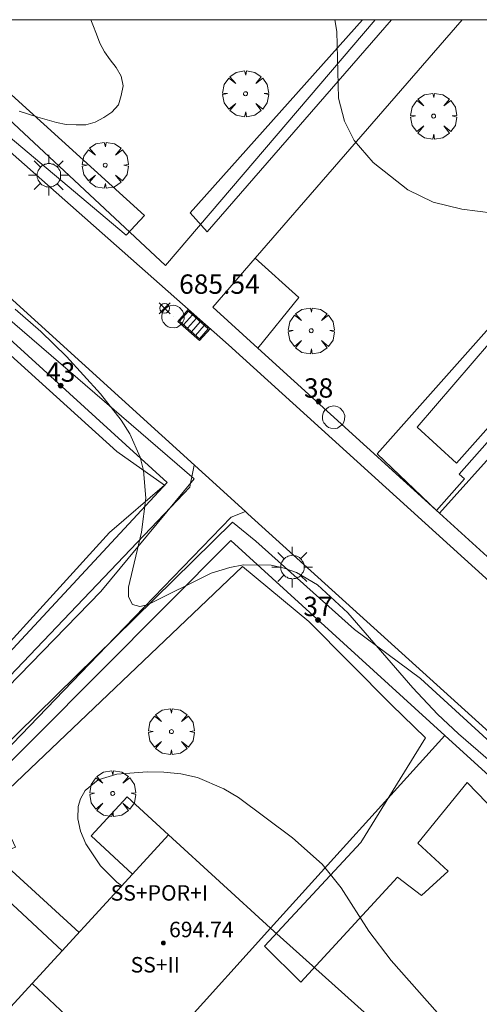
# Model space of a CAD drawing. Units: millimetres. Extents: x 421999 to 423003, y 4484999 to 4485502.
# Drawn here: x 422642 to 422665, y 4485449 to 4485500 of the extents above; entities that cross this region are included whole.
import ezdxf

# ---------------------------------------------------------------- set-up
doc = ezdxf.new("R2010")
doc.units = ezdxf.units.MM
doc.header["$MEASUREMENT"] = 0
doc.linetypes.add('VADO', pattern=[9.01, 2.71, -0.9, 0.9, -0.9, 0.9, -0.9, 0.9, -0.9])
doc.layers.get('0').update_dxf_attribs({"lineweight": 9})
for name, color, linetype, lineweight in [('1', 7, 'Continuous', 9), ('f012003p_num_plantas', 252, 'Continuous', 9), ('f022001p_portal', 7, 'Continuous', 9), ('f022001p_portal_texto', 7, 'Continuous', 9), ('f040024s_piscina', 140, 'Continuous', 9), ('f050002l_curvanivel_cgn', 23, 'Continuous', 9), ('f050002l_curvanivel_mae', 213, 'Continuous', 9), ('f050008p_puntocotaterreno', 7, 'Continuous', 9), ('f050009p_puntocotaconstruccionelevada', 211, 'Continuous', 9), ('f060140s_arboladourbano', 92, 'Continuous', 9), ('f061013p_arbol', 91, 'Continuous', 9), ('f070045l_muro_tap', 11, 'MURO2', 9), ('f070047l_seto', 91, 'Continuous', 9), ('f070056l_edificacion_med', 221, 'Continuous', 9), ('f070056s_edificacion_edi', 240, 'Continuous', 9), ('f070057s_edificacionligera', 11, 'Continuous', 9), ('f070058l_elementoconstruido_bordillo', 30, 'Continuous', 9), ('f071045l_vado', 30, 'VADO', 9), ('f081051p_bolardo', 7, 'Continuous', 9), ('f081055p_farola', 7, 'Continuous', 9), ('f081058p_imbornal', 7, 'Continuous', 9), ('f081065p_registro_circular', 7, 'Continuous', 9), ('HOJAS', 7, 'Continuous', 9)]:
    doc.layers.add(name, color=color, linetype=linetype, lineweight=lineweight)
doc.styles.get("Standard").update_dxf_attribs({"font": 'arial.ttf'})
doc.styles.add('Style-s7210005_h', font='txt')
doc.linetypes.add('MURO2', pattern='A,3.1e-05,[1,muro2.shx,S=1,R=0,X=0,Y=0],-3.058844', length=3.058875)

# ---------------------------------------------------------------- blocks, each defined once
blk = doc.blocks.new('TVK2825S_ACAD_1_FMEBLOCK1')
at = {"layer": 'HOJAS'}
blk.add_lwpolyline([(-500, 250), (500, 250), (500, -250), (-500, -250)], close=True, dxfattribs=at)
blk = doc.blocks.new('punto_cota')
at = {"layer": 'f050008p_puntocotaterreno'}
for points in [[(0, 0), (-0.283, 0.283)], [(0, 0), (-0.283, -0.283)], [(0, 0), (0.283, 0.283)], [(0, 0), (0.283, -0.283)]]:
    blk.add_lwpolyline(points, dxfattribs=at)
blk.add_circle((0, 0), 0.25, dxfattribs=at)
blk = doc.blocks.new('punto_cota_construccion_elevada')
at = {"layer": 'f050009p_puntocotaconstruccionelevada'}
h = blk.add_hatch(color=256, dxfattribs=at)
h.dxf.hatch_style = 1
edge = h.paths.add_edge_path()
edge.add_arc((0, 0), 0.1, 0, 360)
blk.add_circle((0, 0), 0.1, dxfattribs=at)
blk = doc.blocks.new('arbol')
at = {"color": 0, "linetype": 'Continuous', "lineweight": 0, "flags": 128}
for points in [[(0.96, 0.012), (1.2, 0.036), (1.128, 0.468), (0.888, 0.804), (0.528, 0.528), (0.816, 0.876), (0.48, 1.104), (0.048, 1.176), (0.012, 0.96), (-0.048, 1.176), (-0.48, 1.104), (-0.816, 0.876), (-0.504, 0.528), (-0.864, 0.804), (-1.104, 0.468), (-1.188, 0.036), (-0.936, 0.012)], [(-0.936, 0.012), (-1.188, -0.048), (-1.104, -0.48), (-0.864, -0.804), (-0.504, -0.504), (-0.816, -0.876), (-0.48, -1.116)], [(-0.48, -1.116), (-0.048, -1.188), (0.012, -0.936), (0.048, -1.188), (0.48, -1.116), (0.816, -0.876), (0.528, -0.504), (0.888, -0.804), (1.128, -0.48), (1.2, -0.048), (0.96, 0.012)]]:
    blk.add_lwpolyline(points, dxfattribs=at)
at = {"color": 0, "linetype": 'Continuous', "lineweight": 0, "extrusion": (0, 0, -1)}
for start, end in [(180.0229, 7.5946), (7.2233, 180.0229)]:
    blk.add_arc((0, 0), 0.104, start, end, dxfattribs=at)
blk = doc.blocks.new('farola')
at = {"layer": '1'}
for points in [[(0, 1.05, 0), (0, 0.6, 0)], [(-0.75, 0.75, 0), (-0.42, 0.42, 0)], [(0.01, 0.61, 0), (0.09, 0.6, 0), (0.16, 0.58, 0), (0.24, 0.57, 0), (0.3, 0.52, 0), (0.37, 0.49, 0), (0.43, 0.43, 0), (0.48, 0.39, 0), (0.52, 0.31, 0), (0.57, 0.25, 0), (0.6, 0.18, 0), (0.61, 0.1, 0), (0.61, 0.03, 0), (0.61, -0.03, 0), (0.61, -0.11, 0), (0.6, -0.18, 0), (0.57, -0.26, 0), (0.52, -0.32, 0), (0.48, -0.39, 0), (0.43, -0.44, 0), (0.37, -0.5, 0), (0.3, -0.53, 0), (0.24, -0.57, 0), (0.16, -0.59, 0), (0.09, -0.6, 0), (0, -0.62, 0), (-0.06, -0.6, 0), (-0.14, -0.59, 0), (-0.21, -0.57, 0), (-0.27, -0.53, 0), (-0.35, -0.5, 0), (-0.41, -0.44, 0), (-0.45, -0.39, 0), (-0.5, -0.32, 0), (-0.54, -0.26, 0), (-0.57, -0.18, 0), (-0.59, -0.11, 0), (-0.59, -0.03, 0), (-0.59, 0.03, 0), (-0.59, 0.1, 0), (-0.57, 0.18, 0), (-0.54, 0.25, 0), (-0.5, 0.31, 0), (-0.45, 0.39, 0), (-0.41, 0.43, 0), (-0.35, 0.49, 0), (-0.27, 0.52, 0), (-0.21, 0.57, 0), (-0.14, 0.58, 0), (-0.06, 0.6, 0), (0.01, 0.61, 0)], [(0.75, 0.75, 0), (0.43, 0.43, 0)], [(-1.05, 0, 0), (-0.59, 0, 0)], [(1.05, 0, 0), (0.61, 0, 0)], [(-0.75, -0.74, 0), (-0.42, -0.41, 0)], [(0.75, -0.75, 0), (0.43, -0.44, 0)], [(0, -1.05, 0), (0, -0.62, 0)]]:
    blk.add_polyline3d(points, dxfattribs=at)
blk = doc.blocks.new('B129')
at = {"layer": 'f081065p_registro_circular'}
for points in [[(0, 0.591, 0), (0.102, 0.575, 0), (0.22, 0.543, 0), (0.331, 0.48, 0), (0.496, 0.307, 0), (0.575, 0.094, 0), (0.567, -0.134, 0), (0.528, -0.236, 0), (0.472, -0.346, 0), (0.291, -0.496, 0), (0.189, -0.559, 0), (0.071, -0.583, 0), (-0.142, -0.567, 0), (-0.26, -0.52, 0), (-0.354, -0.465, 0), (-0.512, -0.283, 0), (-0.559, -0.181, 0), (-0.583, -0.063, 0), (-0.583, 0.047, 0), (-0.559, 0.165, 0), (-0.52, 0.268, 0), (-0.449, 0.362, 0), (-0.276, 0.52, 0), (-0.157, 0.567, 0), (0, 0.591, 0)], [(0, 0.008, 0), (0, 0, 0), (0, 0.008, 0)]]:
    blk.add_polyline3d(points, dxfattribs=at)
blk = doc.blocks.new('imbornal_izq')
at = {"layer": 'f081051p_bolardo'}
h = blk.add_hatch(color=256, dxfattribs=at)
h.dxf.hatch_style = 1
h.paths.add_polyline_path([(0, 0), (0, -0.821), (1.499, -0.821), (1.499, 0)])
h.paths.add_polyline_path([(1.434, -0.065), (1.434, -0.756), (0.065, -0.756), (0.065, -0.065)], flags=16)
for p, q in [((0, 0), (1.499, 0)), ((0, -0.821), (0, 0)), ((1.499, 0), (1.499, -0.821)), ((1.499, -0.821), (0, -0.821))]:
    blk.add_line(p, q, dxfattribs=at)
blk.add_lwpolyline([(0.065, -0.065), (1.434, -0.065), (1.434, -0.756), (0.065, -0.756)], close=True, dxfattribs=at)
for points in [[(0.339, -0.065), (0.339, -0.756)], [(0.612, -0.065), (0.612, -0.756)], [(0.886, -0.065), (0.886, -0.756)], [(1.16, -0.065), (1.16, -0.756)]]:
    blk.add_lwpolyline(points, dxfattribs=at)
for p in [(0.339, -0.065), (0.612, -0.065), (0.886, -0.065), (1.16, -0.065)]:
    blk.add_point(p, dxfattribs=at)
blk = doc.blocks.new('portal_catastro')
at = {"layer": 'f022001p_portal'}
h = blk.add_hatch(color=256, dxfattribs=at)
h.dxf.hatch_style = 1
edge = h.paths.add_edge_path()
edge.add_arc((0, 0), 0.125, 0, 360)
blk.add_circle((0, 0), 0.125, dxfattribs=at)

msp = doc.modelspace()

# ---------------------------------------------------------------- linework, layer by layer
at = {"layer": 'f040024s_piscina'}
msp.add_polyline3d([(422668.888, 4485482.483, 685.277), (422664.082, 4485477.077, 685.596), (422662.038, 4485478.941, 685.596), (422666.791, 4485484.454, 685.596)], close=True, dxfattribs=at)
at = {"layer": 'f050002l_curvanivel_cgn'}
for points in [[(422671.183, 4485457.041, 686), (422664.181, 4485463.074, 686), (422663.091, 4485464.103, 686), (422661.826, 4485465.457, 686), (422658.468, 4485469.33, 686), (422656.904, 4485470.79, 686), (422655.803, 4485471.429, 686), (422655.174, 4485471.655, 686), (422654.497, 4485471.8, 686), (422653.068, 4485471.811, 686), (422652.357, 4485471.687, 686), (422651.395, 4485471.385, 686), (422648.11, 4485469.754, 686), (422647.712, 4485469.671, 686), (422647.339, 4485469.771, 686), (422647.135, 4485470.173, 686), (422647.137, 4485470.669, 686), (422647.797, 4485473.501, 686), (422648.024, 4485475.268, 686), (422647.901, 4485476.691, 686), (422647.725, 4485477.386, 686), (422647.201, 4485478.594, 686), (422646.754, 4485479.305, 686), (422645.684, 4485480.655, 686), (422643.922, 4485482.596, 686), (422642.606, 4485483.888, 686), (422641.274, 4485485.038, 686)], [(422663.485, 4485448.216, 687), (422660.71, 4485451.362, 687), (422659.552, 4485452.886, 687), (422658.118, 4485455.127, 687), (422657.136, 4485456.338, 687), (422655.599, 4485457.709, 687), (422652.819, 4485459.783, 687), (422652.058, 4485460.239, 687), (422650.692, 4485460.822, 687), (422649.832, 4485461.018, 687), (422648.956, 4485461.107, 687), (422648.092, 4485461.118, 687), (422646.532, 4485460.996, 687), (422645.562, 4485460.705, 687), (422644.887, 4485460.147, 687), (422644.642, 4485459.721, 687), (422644.531, 4485459.331, 687), (422644.515, 4485458.688, 687), (422644.656, 4485458.045, 687), (422644.926, 4485457.395, 687), (422645.69, 4485456.262, 687), (422646.533, 4485455.422, 687), (422646.789, 4485455.222, 687)]]:
    msp.add_polyline3d(points, dxfattribs=at)
at = {"layer": 'f050002l_curvanivel_mae'}
msp.add_polyline3d([(422666.785, 4485489.887, 685), (422664.354, 4485490.213, 685), (422662.866, 4485490.561, 685), (422661.561, 4485491.207, 685), (422659.777, 4485492.615, 685), (422658.797, 4485493.754, 685), (422658.286, 4485494.76, 685), (422657.984, 4485495.947, 685), (422657.903, 4485499.393, 685), (422657.792, 4485500, 685)], dxfattribs=at)
at = {"layer": 'f060140s_arboladourbano'}
msp.add_polyline3d([(422641.483, 4485495.279, 685.595), (422641.956, 4485495.115, 685.595), (422642.441, 4485494.961, 685.595), (422642.921, 4485494.817, 685.595), (422643.41, 4485494.68, 685.595), (422643.913, 4485494.574, 685.595), (422644.419, 4485494.559, 685.595), (422644.92, 4485494.558, 685.595), (422645.409, 4485494.697, 685.595), (422645.849, 4485494.945, 685.595), (422646.268, 4485495.226, 685.595), (422646.608, 4485495.596, 685.595), (422646.748, 4485496.088, 685.595), (422646.85, 4485496.582, 685.595), (422646.743, 4485497.083, 685.595), (422646.49, 4485497.523, 685.595), (422646.189, 4485497.929, 685.595), (422645.888, 4485498.33, 685.595), (422645.648, 4485498.778, 685.595), (422645.478, 4485499.26, 685.595), (422645.283, 4485499.735, 685.595), (422645.188, 4485500, 685.595), (422636.246, 4485500, 685.595)], dxfattribs=at)
at = {"layer": 'f070045l_muro_tap'}
for p, q in [((422671.764, 4485484.061, 685.277), (422663.193, 4485474.482, 685.783)), ((422654.474, 4485453.043, 687.209), (422663.473, 4485463.001, 686.552))]:
    msp.add_line(p, q, dxfattribs=at)
for points in [[(422659.874, 4485500, 685.195), (422649.044, 4485487.292, 685.667), (422635.43, 4485500, 685.597)], [(422663.193, 4485474.482, 685.783), (422653.813, 4485483.021, 685.835), (422651.484, 4485485.142, 685.848), (422653.675, 4485487.669, 685.724), (422664.368, 4485500, 685.118)], [(422636.874, 4485487.232, 686.895), (422649.124, 4485476.072, 686.525), (422636.703, 4485462.702, 686.894), (422633.573, 4485462.892, 686.894), (422629.104, 4485466.962, 686.894)], [(422684.604, 4485487.081, 684.537), (422690.273, 4485481.781, 684.387), (422690.123, 4485480.011, 684.387), (422675.323, 4485463.461, 686.008), (422663.193, 4485474.482, 685.783)], [(422644.58, 4485452.815, 686.837), (422641.093, 4485456.002, 686.795), (422639.763, 4485457.222, 687.01), (422638.893, 4485459.502, 687.01), (422652.41, 4485473.082, 686.525), (422663.473, 4485463.001, 686.552)], [(422654.683, 4485442.271, 686.412), (422659.253, 4485438.161, 687.114), (422661.373, 4485437.431, 687.114), (422675.113, 4485452.401, 686.683), (422663.473, 4485463.001, 686.552)]]:
    msp.add_polyline3d(points, dxfattribs=at)
at = {"layer": 'f070047l_seto'}
msp.add_line((422650.317, 4485490.018, 685.667), (422659.227, 4485500, 685.213), dxfattribs=at)
for points in [[(422647.006, 4485488.858, 685.667), (422639.582, 4485495.093, 685.833), (422634.403, 4485500, 685.713)], [(422636.801, 4485500, 685.577), (422647.95, 4485489.877, 685.667), (422647.006, 4485488.858, 685.667)], [(422660.721, 4485500, 685.18), (422651.196, 4485489.033, 685.667), (422650.317, 4485490.018, 685.667)], [(422634.018, 4485462.484, 686.894), (422635.75, 4485462.609, 686.894), (422636.421, 4485462.826, 686.894), (422637.05, 4485463.498, 687.01), (422646.143, 4485473.495, 687.059), (422648.997, 4485475.932, 686.525), (422646.522, 4485477.685, 686.829), (422637.894, 4485485.483, 686.829), (422628.216, 4485474.773, 687.096), (422626.781, 4485476.113, 686.46), (422637.477, 4485487.505, 685.833), (422650.518, 4485476.257, 686.525), (422645.698, 4485470.446, 687.059), (422637.262, 4485461.779, 687.01), (422636.82, 4485461.507, 686.894), (422636.34, 4485461.396, 686.894), (422633.964, 4485461.55, 686.894), (422634.018, 4485462.484, 686.894)], [(422653.024, 4485471.731, 686.525), (422640.204, 4485459.524, 687.01), (422641.283, 4485457.231, 687.01), (422639.835, 4485456.663, 686.795), (422638.903, 4485459.024, 687.01), (422638.821, 4485459.655, 687.01), (422638.94, 4485460.461, 687.01), (422639.341, 4485461.106, 687.01), (422652.508, 4485474.026, 686.525), (422653.706, 4485473.035, 686.525)], [(422653.706, 4485473.035, 686.525), (422658.805, 4485468.469, 685.783), (422662.213, 4485465.939, 686.552)], [(422660.72, 4485464.58, 686.552), (422656.454, 4485468.893, 686.525), (422653.024, 4485471.731, 686.525)], [(422665.055, 4485438.839, 687.114), (422677.107, 4485452.333, 685.882), (422662.213, 4485465.939, 686.552)], [(422673.64, 4485451.238, 686.683), (422664.623, 4485460.561, 686.552), (422662.079, 4485457.427, 686.552), (422663.654, 4485455.98, 687.045), (422662.274, 4485454.729, 687.045), (422661.023, 4485455.666, 687.045), (422656.028, 4485450.243, 687.209), (422654.157, 4485452.105, 687.209), (422659.139, 4485457.46, 686.552), (422662.469, 4485462.879, 686.552), (422660.72, 4485464.58, 686.552)]]:
    msp.add_polyline3d(points, dxfattribs=at)
at = {"layer": 'f070056l_edificacion_med'}
for p, q in [((422649.494, 4485447.533, 687.209), (422654.474, 4485453.043, 687.209)), ((422642.154, 4485450.173, 686.795), (422645.884, 4485446.683, 687.275))]:
    msp.add_line(p, q, dxfattribs=at)
at = {"layer": 'f070056s_edificacion_edi'}
msp.add_polyline3d([(422645.764, 4485432.513, 687.678), (422640.374, 4485437.423, 687.275), (422634.974, 4485442.333, 687.601), (422642.154, 4485450.173, 686.795), (422647.342, 4485455.825, 686.976), (422649.204, 4485457.853, 687.041), (422654.474, 4485453.043, 687.209), (422659.974, 4485448.083, 687.045), (422652.814, 4485440.233, 686.412)], close=True, dxfattribs=at)
at = {"layer": 'f070057s_edificacionligera'}
for points in [[(422653.675, 4485487.669, 685.724), (422655.936, 4485485.645, 685.724), (422653.813, 4485483.021, 685.835), (422651.484, 4485485.142, 685.848)], [(422649.204, 4485457.853, 687.041), (422647.336, 4485455.831, 686.976), (422645.197, 4485457.806, 687.041), (422647.065, 4485459.827, 687.106)]]:
    msp.add_polyline3d(points, close=True, dxfattribs=at)
at = {"layer": 'f070058l_elementoconstruido_bordillo'}
msp.add_line((422653.168, 4485474.57, 685.59), (422625.196, 4485500, 685.506), dxfattribs=at)
for points in [[(422708.409, 4485432.519, 685.83), (422692.797, 4485446.465, 685.9), (422677.241, 4485460.574, 685.75), (422652.289, 4485483.187, 685.67), (422633.28, 4485500, 685.522)], [(422663.045, 4485474.621, 685.7), (422659.975, 4485477.556, 685.61), (422666.875, 4485485.307, 685.25), (422669.743, 4485482.767, 685.32), (422664.214, 4485476.506, 685.56), (422664.497, 4485476.273, 685.56), (422663.045, 4485474.621, 685.7)], [(422628.303, 4485466.058, 686.34), (422634.194, 4485461.311, 686.48), (422634.673, 4485461.266, 686.48), (422635.372, 4485461.244, 686.51), (422635.814, 4485461.284, 686.46), (422636.217, 4485461.404, 686.58), (422636.341, 4485461.44, 686.58), (422636.685, 4485461.613, 686.58), (422638.549, 4485463.513, 686.5), (422649.31, 4485474.801, 685.85), (422650.296, 4485475.836, 685.45), (422650.335, 4485476.038, 685.45)], [(422653.168, 4485474.57, 685.59), (422652.438, 4485474.286, 685.68), (422646.446, 4485468.078, 686.03), (422638.912, 4485460.27, 686.48), (422638.452, 4485459.794, 686.48), (422638.261, 4485459.469, 686.48), (422638.179, 4485458.9, 686.57), (422638.202, 4485458.272, 686.57), (422638.303, 4485457.651, 686.47), (422639.064, 4485456.173, 686.59), (422643.708, 4485451.865, 685.74)], [(422700.278, 4485431.203, 685.98), (422679.524, 4485450.709, 685.71), (422653.301, 4485474.449, 685.59), (422653.168, 4485474.57, 685.59)]]:
    msp.add_polyline3d(points, dxfattribs=at)
at = {"layer": 'f071045l_vado'}
for p, q in [((422650.398, 4485476.36, 686.522), (422650.519, 4485476.978, 686.525)), ((422650.335, 4485476.038, 686.535), (422650.398, 4485476.36, 686.522))]:
    msp.add_line(p, q, dxfattribs=at)

# ---------------------------------------------------------------- block references
at = {"layer": 'f022001p_portal'}
for p in [(422643.624, 4485481.085), (422656.952, 4485480.261), (422656.921, 4485468.971)]:
    msp.add_blockref('portal_catastro', p, dxfattribs=at)
at = {"layer": 'f050008p_puntocotaterreno'}
msp.add_blockref('punto_cota', (422648.995, 4485485.081, 685.538), dxfattribs=at)
at = {"layer": 'f050009p_puntocotaconstruccionelevada'}
msp.add_blockref('punto_cota_construccion_elevada', (422648.926, 4485452.268, 694.74), dxfattribs=at)
at = {"layer": 'f061013p_arbol'}
for p in [(422653.175, 4485496.174, 685.667), (422662.897, 4485495.016, 685.134), (422645.926, 4485492.475, 685.833), (422656.574, 4485483.917, 685.848), (422649.343, 4485463.196, 687.041), (422646.312, 4485460, 687.01)]:
    msp.add_blockref('arbol', p, dxfattribs=at)
at = {"layer": 'f081055p_farola'}
for p in [(422643.007, 4485491.958, 685.833), (422655.592, 4485471.704, 686.525)]:
    msp.add_blockref('farola', p, dxfattribs=at)
at = {"layer": 'f081058p_imbornal', "rotation": 318.5068377934146}
msp.add_blockref('imbornal_izq', (422650.22, 4485485.017, 685.658), dxfattribs=at)
at = {"layer": 'f081065p_registro_circular'}
for p in [(422649.431, 4485484.648, 685.848), (422657.732, 4485479.445, 685.596)]:
    msp.add_blockref('B129', p, dxfattribs=at)
at = {"layer": 'HOJAS'}
msp.add_blockref('TVK2825S_ACAD_1_FMEBLOCK1', (422500, 4485250), dxfattribs=at)

# ---------------------------------------------------------------- texts
at = {"layer": 'f012003p_num_plantas', "char_height": 0.8, "attachment_point": 5}
for s, insert, width in [('{\\fArial|b0|i0;SS+POR+I}', (422648.723, 4485454.859), 6.4), ('{\\fArial|b0|i0;SS+II}', (422648.512, 4485451.144), 4)]:
    msp.add_mtext(s, dxfattribs=dict(at, insert=insert, width=width))
at = {"layer": 'f022001p_portal_texto', "char_height": 1, "width": 2, "attachment_point": 8}
for s, insert in [('{\\fTrebuchet MS|b0|i0;43}', (422643.624, 4485481.285)), ('{\\fTrebuchet MS|b0|i0;38}', (422656.952, 4485480.461)), ('{\\fTrebuchet MS|b0|i0;37}', (422656.921, 4485469.171))]:
    msp.add_mtext(s, dxfattribs=dict(at, insert=insert))
at = {"layer": 'f050008p_puntocotaterreno', "style": 'Style-s7210005_h'}
msp.add_text('685.54', height=1, dxfattribs=at).set_placement((422649.745, 4485485.831, 685.538))
at = {"layer": 'f050009p_puntocotaconstruccionelevada', "style": 'Style-s7210005_h'}
msp.add_text('694.74', height=0.8, dxfattribs=at).set_placement((422649.226, 4485452.568, 694.74))

doc.saveas('drawing.dxf')
